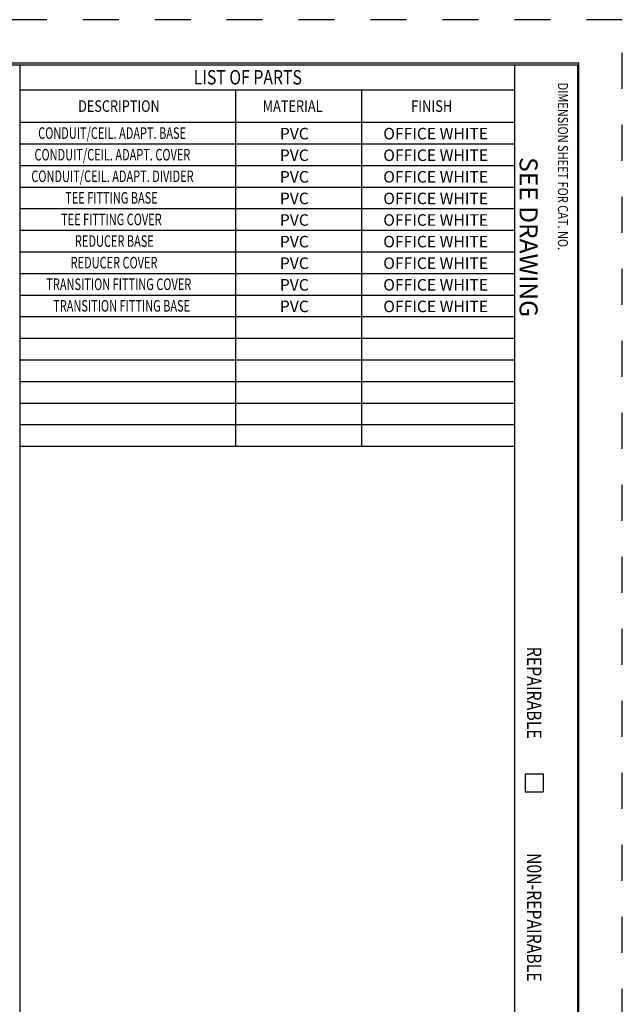
# Model space of a CAD drawing. Extents: x 0 to 17, y 0 to 11.
# Drawn here: x 12.8 to 17, y 4.2 to 11 of the extents above; entities that cross this region are included whole.
import ezdxf

# ---------------------------------------------------------------- set-up
doc = ezdxf.new("R2010")
doc.units = 0
doc.header["$MEASUREMENT"] = 0
doc.linetypes.add('HIDDEN', pattern=[0.5, 0.25, -0.25])
doc.layers.add('1', color=7, linetype='Continuous')
doc.styles.add('blockfont', font='simplex.shx', dxfattribs={"bigfont": 'bigfont'})
doc.styles.add('UGMTXT', font='ugmtxt', dxfattribs={"bigfont": 'bigfont'})

msp = doc.modelspace()

# ---------------------------------------------------------------- linework, layer by layer
at = {"layer": '1', "color": 5, "linetype": 'HIDDEN'}
for p, q in [((16.9911, 10.9907), (0.0111, 10.9907)), ((16.9911, 0.0107), (16.9911, 10.9907))]:
    msp.add_line(p, q, dxfattribs=at)
at = {"layer": '1', "color": 3, "linetype": 'Continuous'}
for p, q in [((16.6886, 10.6882), (0.3136, 10.6882)), ((0.3236, 10.6782), (16.6786, 10.6782)), ((12.8036, 10.6782), (12.8036, 0.3232)), ((16.2411, 10.6782), (16.2411, 0.3232)), ((16.6786, 10.6782), (16.6786, 0.3232)), ((16.6886, 0.3132), (16.6886, 10.6882)), ((12.8036, 10.2782), (16.2411, 10.2782)), ((16.3161, 5.7532), (16.4411, 5.7532)), ((16.3161, 5.7532), (16.3161, 5.6282)), ((16.4411, 5.7532), (16.4411, 5.6282)), ((16.3161, 5.6282), (16.4411, 5.6282))]:
    msp.add_line(p, q, dxfattribs=at)
at = {"layer": '1', "color": 5, "linetype": 'Continuous'}
for p, q in [((12.8036, 10.5032), (16.2411, 10.5032)), ((14.3036, 10.5032), (14.3036, 8.0282)), ((15.1786, 10.5032), (15.1786, 8.0282)), ((12.8036, 10.1282), (16.2411, 10.1282)), ((12.8036, 9.9782), (16.2411, 9.9782)), ((12.8036, 9.8282), (16.2411, 9.8282)), ((12.8036, 9.6782), (16.2411, 9.6782)), ((12.8036, 9.5282), (16.2411, 9.5282)), ((12.8036, 9.3782), (16.2411, 9.3782)), ((12.8036, 9.2282), (16.2411, 9.2282)), ((12.8036, 9.0782), (16.2411, 9.0782)), ((12.8036, 8.9282), (16.2411, 8.9282)), ((12.8036, 8.7782), (16.2411, 8.7782)), ((12.8036, 8.6282), (16.2411, 8.6282)), ((12.8036, 8.4782), (16.2411, 8.4782)), ((12.8036, 8.3282), (16.2411, 8.3282)), ((12.8036, 8.1782), (16.2411, 8.1782)), ((12.8036, 8.0282), (16.2411, 8.0282))]:
    msp.add_line(p, q, dxfattribs=at)

# ---------------------------------------------------------------- texts
at = {"color": 4, "linetype": 'Continuous', "lineweight": 0, "style": 'blockfont', "width": 0.7}
for s, p in [('CONDUIT/CEIL. ADAPT. BASE', (12.9311, 10.1632)), ('CONDUIT/CEIL. ADAPT. COVER', (12.9054, 10.0132)), ('CONDUIT/CEIL. ADAPT. DIVIDER', (12.8836, 9.8632)), ('TEE FITTING BASE', (13.1187, 9.7132)), ('TEE FITTING COVER', (13.0902, 9.5632)), ('REDUCER BASE', (13.1871, 9.4132)), ('REDUCER COVER', (13.1568, 9.2632)), ('TRANSITION FITTING COVER', (12.9877, 9.1132)), ('TRANSITION FITTING BASE', (13.0354, 8.9632))]:
    msp.add_text(s, height=0.08, dxfattribs=at).set_placement(p)
at = {"color": 4, "linetype": 'Continuous', "lineweight": 0, "style": 'blockfont'}
for s, p in [('PVC', (14.6108, 10.1594)), ('OFFICE WHITE', (15.3297, 10.1594)), ('PVC', (14.6108, 10.0094)), ('OFFICE WHITE', (15.3297, 10.0094)), ('PVC', (14.6108, 9.8594)), ('OFFICE WHITE', (15.3297, 9.8594)), ('PVC', (14.6108, 9.7094)), ('OFFICE WHITE', (15.3297, 9.7094)), ('PVC', (14.6108, 9.5594)), ('OFFICE WHITE', (15.3297, 9.5594)), ('PVC', (14.6108, 9.4094)), ('OFFICE WHITE', (15.3297, 9.4094)), ('PVC', (14.6108, 9.2594)), ('OFFICE WHITE', (15.3297, 9.2594)), ('PVC', (14.6108, 9.1094)), ('OFFICE WHITE', (15.3297, 9.1094)), ('PVC', (14.6108, 8.9594)), ('OFFICE WHITE', (15.3297, 8.9594))]:
    msp.add_text(s, height=0.08, dxfattribs=at).set_placement(p)
at = {"color": 123, "linetype": 'Continuous', "lineweight": 0, "style": 'blockfont'}
msp.add_text('SEE DRAWING', height=0.125, rotation=270, dxfattribs=at).set_placement((16.277, 10.0361))
at = {"layer": '1', "color": 5, "linetype": 'Continuous', "style": 'UGMTXT'}
for s, height, width, p in [('LIST OF PARTS', 0.1, 0.805674, (14.012, 10.5407)), ('DESCRIPTION', 0.08, 0.808105, (13.2088, 10.3507)), ('MATERIAL', 0.08, 0.81413, (14.4914, 10.3507)), ('FINISH', 0.08, 0.821691, (15.5236, 10.3507))]:
    msp.add_text(s, height=height, dxfattribs=dict(at, width=width)).set_placement(p)
for s, height, width, p in [('DIMENSION SHEET FOR CAT. NO.', 0.07, 0.798645, (16.5436, 10.5532)), ('REPAIRABLE', 0.1, 0.809698, (16.3286, 6.6359)), ('N0N-REPAIRABLE', 0.1, 0.804726, (16.3286, 5.203))]:
    msp.add_text(s, height=height, rotation=270, dxfattribs=dict(at, width=width)).set_placement(p)

doc.saveas('drawing.dxf')
